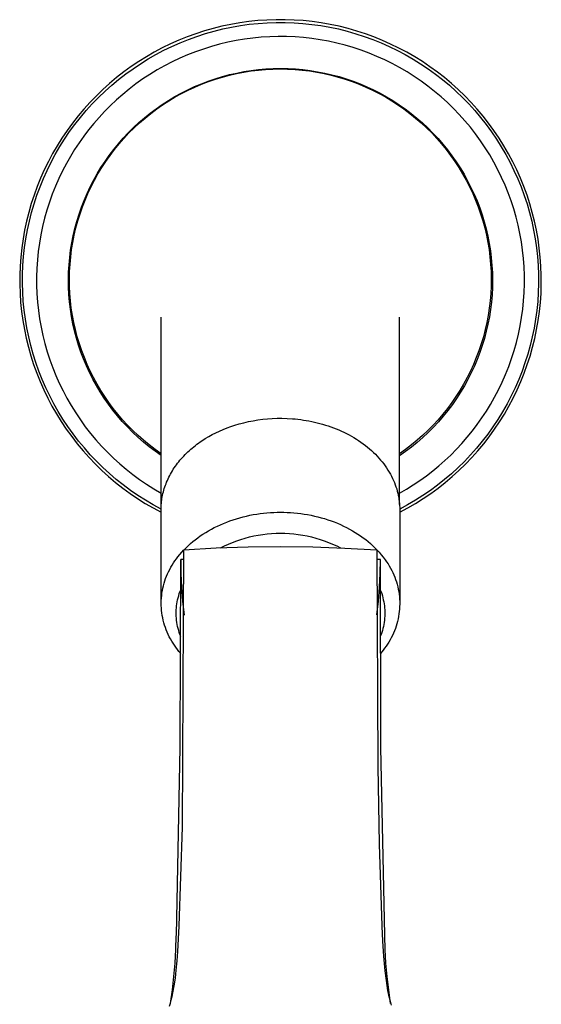
# Model space of a CAD drawing. Units: millimetres. Extents: x -361 to 380, y -340 to 319.
# Drawn here: x 310 to 380, y -215 to -83 of the extents above; entities that cross this region are included whole.
import ezdxf

# ---------------------------------------------------------------- set-up
doc = ezdxf.new("R2010")
doc.units = ezdxf.units.MM
doc.header["$MEASUREMENT"] = 0
doc.layers.add('Default', color=7, linetype='Continuous', true_color=0x000000)

msp = doc.modelspace()

# ---------------------------------------------------------------- linework, layer by layer
at = {"layer": 'Default', "color": 7, "true_color": 0xffffff}
for p, q in [((343.39, -83.2), (342.18, -83.28)), ((344.61, -83.15), (343.39, -83.2)), ((345.83, -83.15), (344.61, -83.15)), ((347.05, -83.2), (345.83, -83.15)), ((348.27, -83.28), (347.05, -83.2)), ((336.18, -84.33), (335, -84.67)), ((337.36, -84.04), (336.18, -84.33)), ((336.29, -84.69), (337.46, -84.4)), ((338.55, -83.79), (337.36, -84.04)), ((337.46, -84.4), (338.64, -84.15)), ((339.75, -83.58), (338.55, -83.79)), ((338.64, -84.15), (339.83, -83.94)), ((340.96, -83.41), (339.75, -83.58)), ((339.83, -83.94), (341.02, -83.77)), ((342.18, -83.28), (340.96, -83.41)), ((341.02, -83.77), (342.22, -83.65)), ((342.22, -83.65), (343.42, -83.57)), ((343.42, -83.57), (344.62, -83.52)), ((344.62, -83.52), (345.83, -83.52)), ((345.83, -83.52), (347.03, -83.57)), ((347.03, -83.57), (348.23, -83.65)), ((348.23, -83.65), (349.43, -83.78)), ((349.48, -83.41), (348.27, -83.28)), ((349.43, -83.78), (350.62, -83.94)), ((350.69, -83.58), (349.48, -83.41)), ((350.62, -83.94), (351.81, -84.15)), ((351.89, -83.79), (350.69, -83.58)), ((351.81, -84.15), (352.99, -84.4)), ((353.08, -84.04), (351.89, -83.79)), ((352.99, -84.4), (354.16, -84.69)), ((354.27, -84.34), (353.08, -84.04)), ((355.44, -84.68), (354.27, -84.34)), ((332.7, -85.46), (331.56, -85.92)), ((331.74, -86.25), (332.86, -85.8)), ((333.84, -85.05), (332.7, -85.46)), ((332.86, -85.8), (333.99, -85.39)), ((335, -84.67), (333.84, -85.05)), ((333.99, -85.39), (335.13, -85.02)), ((335.13, -85.02), (336.29, -84.69)), ((340.37, -85.77), (339.25, -85.96)), ((341.5, -85.62), (340.37, -85.77)), ((342.63, -85.51), (341.5, -85.62)), ((343.76, -85.44), (342.63, -85.51)), ((344.89, -85.41), (343.76, -85.44)), ((346.03, -85.42), (344.89, -85.41)), ((347.16, -85.47), (346.03, -85.42)), ((348.29, -85.56), (347.16, -85.47)), ((349.42, -85.68), (348.29, -85.56)), ((350.55, -85.85), (349.42, -85.68)), ((351.66, -86.05), (350.55, -85.85)), ((354.16, -84.69), (355.31, -85.03)), ((355.31, -85.03), (356.46, -85.4)), ((356.6, -85.05), (355.44, -84.68)), ((356.46, -85.4), (357.59, -85.81)), ((357.75, -85.47), (356.6, -85.05)), ((357.59, -85.81), (358.71, -86.26)), ((358.88, -85.93), (357.75, -85.47)), ((329.35, -86.95), (328.27, -87.52)), ((330.45, -86.41), (329.35, -86.95)), ((329.55, -87.26), (330.64, -86.74)), ((331.56, -85.92), (330.45, -86.41)), ((330.64, -86.74), (331.74, -86.25)), ((334.86, -87.09), (333.79, -87.47)), ((335.94, -86.75), (334.86, -87.09)), ((337.04, -86.45), (335.94, -86.75)), ((338.14, -86.18), (337.04, -86.45)), ((339.25, -85.96), (338.14, -86.18)), ((352.77, -86.3), (351.66, -86.05)), ((353.87, -86.58), (352.77, -86.3)), ((354.96, -86.9), (353.87, -86.58)), ((356.04, -87.25), (354.96, -86.9)), ((358.71, -86.26), (359.81, -86.75)), ((359.99, -86.42), (358.88, -85.93)), ((359.81, -86.75), (360.89, -87.27)), ((361.09, -86.96), (359.99, -86.42)), ((362.17, -87.53), (361.09, -86.96)), ((327.22, -88.13), (326.18, -88.77)), ((326.42, -89.06), (327.44, -88.42)), ((328.27, -87.52), (327.22, -88.13)), ((327.44, -88.42), (328.49, -87.82)), ((328.49, -87.82), (329.55, -87.26)), ((331.69, -88.34), (330.66, -88.82)), ((332.73, -87.88), (331.69, -88.34)), ((333.79, -87.47), (332.73, -87.88)), ((357.1, -87.65), (356.04, -87.25)), ((358.15, -88.08), (357.1, -87.65)), ((359.19, -88.54), (358.15, -88.08)), ((360.2, -89.05), (359.19, -88.54)), ((360.89, -87.27), (361.96, -87.84)), ((361.96, -87.84), (363, -88.44)), ((363.22, -88.14), (362.17, -87.53)), ((363, -88.44), (364.02, -89.07)), ((364.26, -88.78), (363.22, -88.14)), ((325.17, -89.45), (324.18, -90.17)), ((324.45, -90.44), (325.42, -89.73)), ((326.18, -88.77), (325.17, -89.45)), ((325.42, -89.73), (326.42, -89.06)), ((329.66, -89.34), (328.67, -89.9)), ((330.66, -88.82), (329.66, -89.34)), ((341.29, -89.97), (342.27, -89.85)), ((342.24, -89.92), (343.22, -89.83)), ((342.27, -89.85), (343.26, -89.77)), ((343.22, -89.83), (344.2, -89.78)), ((343.26, -89.77), (344.25, -89.71)), ((344.2, -89.78), (345.19, -89.76)), ((344.25, -89.71), (345.24, -89.7)), ((345.19, -89.76), (346.17, -89.78)), ((345.24, -89.7), (346.23, -89.72)), ((346.17, -89.78), (347.16, -89.83)), ((346.23, -89.72), (347.22, -89.77)), ((347.16, -89.83), (348.14, -89.92)), ((347.22, -89.77), (348.21, -89.86)), ((348.21, -89.86), (349.19, -89.98)), ((361.2, -89.58), (360.2, -89.05)), ((362.19, -90.16), (361.2, -89.58)), ((364.02, -89.07), (365.02, -89.75)), ((365.27, -89.47), (364.26, -88.78)), ((365.02, -89.75), (366, -90.45)), ((366.26, -90.18), (365.27, -89.47)), ((323.22, -90.92), (322.28, -91.7)), ((322.57, -91.95), (323.49, -91.18)), ((324.18, -90.17), (323.22, -90.92)), ((323.49, -91.18), (324.45, -90.44)), ((326.75, -91.11), (325.82, -91.77)), ((327.7, -90.49), (326.75, -91.11)), ((328.67, -89.9), (327.7, -90.49)), ((335.52, -91.4), (336.46, -91.08)), ((335.54, -91.46), (336.47, -91.14)), ((336.46, -91.08), (337.41, -90.79)), ((336.47, -91.14), (337.41, -90.85)), ((337.41, -90.79), (338.37, -90.53)), ((337.41, -90.85), (338.36, -90.6)), ((338.36, -90.6), (339.32, -90.38)), ((338.37, -90.53), (339.33, -90.31)), ((339.32, -90.38), (340.29, -90.19)), ((339.33, -90.31), (340.31, -90.12)), ((340.29, -90.19), (341.26, -90.04)), ((340.31, -90.12), (341.29, -89.97)), ((341.26, -90.04), (342.24, -89.92)), ((348.14, -89.92), (349.12, -90.04)), ((349.12, -90.04), (350.09, -90.19)), ((349.19, -89.98), (350.17, -90.13)), ((350.09, -90.19), (351.06, -90.38)), ((350.17, -90.13), (351.15, -90.32)), ((351.06, -90.38), (352.02, -90.6)), ((351.15, -90.32), (352.11, -90.55)), ((352.02, -90.6), (352.97, -90.85)), ((352.11, -90.55), (353.07, -90.8)), ((352.97, -90.85), (353.91, -91.14)), ((353.07, -90.8), (354.02, -91.1)), ((353.91, -91.14), (354.84, -91.46)), ((354.02, -91.1), (354.96, -91.42)), ((363.15, -90.76), (362.19, -90.16)), ((364.08, -91.4), (363.15, -90.76)), ((366, -90.45), (366.95, -91.19)), ((367.22, -90.93), (366.26, -90.18)), ((366.95, -91.19), (367.87, -91.96)), ((368.15, -91.72), (367.22, -90.93)), ((321.38, -92.52), (320.5, -93.36)), ((322.28, -91.7), (321.38, -92.52)), ((321.67, -92.75), (322.57, -91.95)), ((324.92, -92.46), (324.04, -93.18)), ((325.82, -91.77), (324.92, -92.46)), ((332.78, -92.56), (333.68, -92.14)), ((332.82, -92.61), (333.71, -92.2)), ((333.68, -92.14), (334.6, -91.75)), ((333.71, -92.2), (334.62, -91.81)), ((334.6, -91.75), (335.52, -91.4)), ((334.62, -91.81), (335.54, -91.46)), ((354.84, -91.46), (355.76, -91.81)), ((354.96, -91.42), (355.88, -91.77)), ((355.76, -91.81), (356.67, -92.2)), ((355.88, -91.77), (356.79, -92.16)), ((356.67, -92.2), (357.56, -92.61)), ((356.79, -92.16), (357.69, -92.58)), ((365, -92.07), (364.08, -91.4)), ((365.89, -92.77), (365, -92.07)), ((367.87, -91.96), (368.77, -92.77)), ((369.06, -92.53), (368.15, -91.72)), ((320.5, -93.36), (319.65, -94.24)), ((319.96, -94.45), (320.8, -93.58)), ((320.8, -93.58), (321.67, -92.75)), ((324.04, -93.18), (323.19, -93.93)), ((330.18, -93.99), (331.03, -93.48)), ((330.23, -94.04), (331.08, -93.53)), ((331.03, -93.48), (331.9, -93)), ((331.08, -93.53), (331.94, -93.06)), ((331.9, -93), (332.78, -92.56)), ((331.94, -93.06), (332.82, -92.61)), ((357.56, -92.61), (358.44, -93.06)), ((357.69, -92.58), (358.57, -93.03)), ((358.44, -93.06), (359.3, -93.53)), ((358.57, -93.03), (359.44, -93.51)), ((359.3, -93.53), (360.15, -94.04)), ((359.44, -93.51), (360.29, -94.02)), ((366.76, -93.5), (365.89, -92.77)), ((367.6, -94.27), (366.76, -93.5)), ((368.77, -92.77), (369.64, -93.6)), ((369.94, -93.38), (369.06, -92.53)), ((369.64, -93.6), (370.48, -94.47)), ((370.79, -94.26), (369.94, -93.38)), ((318.83, -95.15), (318.05, -96.08)), ((319.65, -94.24), (318.83, -95.15)), ((319.15, -95.34), (319.96, -94.45)), ((322.36, -94.71), (321.6, -95.48)), ((323.19, -93.93), (322.36, -94.71)), ((327.74, -95.69), (328.53, -95.1)), ((327.81, -95.73), (328.6, -95.14)), ((328.53, -95.1), (329.35, -94.53)), ((328.6, -95.14), (329.4, -94.57)), ((329.35, -94.53), (330.18, -93.99)), ((329.4, -94.57), (330.23, -94.04)), ((360.15, -94.04), (360.97, -94.57)), ((360.29, -94.02), (361.12, -94.56)), ((360.97, -94.57), (361.78, -95.14)), ((361.12, -94.56), (361.94, -95.13)), ((361.78, -95.14), (362.57, -95.73)), ((361.94, -95.13), (362.73, -95.73)), ((368.42, -95.06), (367.6, -94.27)), ((369.2, -95.87), (368.42, -95.06)), ((370.48, -94.47), (371.29, -95.36)), ((371.61, -95.16), (370.79, -94.26)), ((372.39, -96.09), (371.61, -95.16)), ((318.05, -96.08), (317.29, -97.04)), ((317.63, -97.21), (318.38, -96.26)), ((318.38, -96.26), (319.15, -95.34)), ((320.86, -96.27), (320.15, -97.09)), ((321.6, -95.48), (320.86, -96.27)), ((326.22, -96.97), (326.97, -96.32)), ((326.3, -96.99), (327.04, -96.35)), ((326.97, -96.32), (327.74, -95.69)), ((327.04, -96.35), (327.81, -95.73)), ((362.57, -95.73), (363.33, -96.35)), ((362.73, -95.73), (363.5, -96.35)), ((363.33, -96.35), (364.08, -96.99)), ((363.5, -96.35), (364.25, -97)), ((369.96, -96.72), (369.2, -95.87)), ((371.29, -95.36), (372.06, -96.28)), ((372.06, -96.28), (372.81, -97.23)), ((373.14, -97.06), (372.39, -96.09)), ((317.29, -97.04), (316.57, -98.03)), ((316.92, -98.18), (317.63, -97.21)), ((320.15, -97.09), (319.47, -97.93)), ((324.79, -98.34), (325.49, -97.64)), ((324.88, -98.36), (325.58, -97.66)), ((325.49, -97.64), (326.22, -96.97)), ((325.58, -97.66), (326.3, -96.99)), ((364.08, -96.99), (364.8, -97.66)), ((364.25, -97), (364.97, -97.68)), ((364.8, -97.66), (365.5, -98.36)), ((364.97, -97.68), (365.67, -98.38)), ((370.69, -97.59), (369.96, -96.72)), ((371.39, -98.49), (370.69, -97.59)), ((372.81, -97.23), (373.52, -98.2)), ((373.86, -98.04), (373.14, -97.06)), ((315.89, -99.04), (315.24, -100.07)), ((316.57, -98.03), (315.89, -99.04)), ((316.24, -99.17), (316.92, -98.18)), ((318.81, -98.79), (318.18, -99.68)), ((319.47, -97.93), (318.81, -98.79)), ((323.46, -99.81), (324.11, -99.06)), ((323.56, -99.82), (324.2, -99.08)), ((324.11, -99.06), (324.79, -98.34)), ((324.2, -99.08), (324.88, -98.36)), ((365.5, -98.36), (366.17, -99.08)), ((365.67, -98.38), (366.35, -99.11)), ((366.17, -99.08), (366.82, -99.82)), ((366.35, -99.11), (367, -99.85)), ((372.05, -99.4), (371.39, -98.49)), ((373.52, -98.2), (374.19, -99.2)), ((374.54, -99.05), (373.86, -98.04)), ((375.19, -100.09), (374.54, -99.05)), ((315.24, -100.07), (314.63, -101.12)), ((314.99, -101.23), (315.6, -100.19)), ((315.6, -100.19), (316.24, -99.17)), ((318.18, -99.68), (317.59, -100.59)), ((322.83, -100.58), (323.46, -99.81)), ((322.93, -100.58), (323.56, -99.82)), ((366.82, -99.82), (367.44, -100.58)), ((367, -99.85), (367.62, -100.62)), ((372.69, -100.35), (372.05, -99.4)), ((373.29, -101.31), (372.69, -100.35)), ((374.19, -99.2), (374.84, -100.22)), ((374.84, -100.22), (375.44, -101.26)), ((375.8, -101.14), (375.19, -100.09)), ((314.63, -101.12), (314.06, -102.2)), ((314.42, -102.3), (314.99, -101.23)), ((317.02, -101.51), (316.48, -102.45)), ((317.59, -100.59), (317.02, -101.51)), ((321.67, -102.18), (322.24, -101.37)), ((321.77, -102.17), (322.34, -101.37)), ((322.24, -101.37), (322.83, -100.58)), ((322.34, -101.37), (322.93, -100.58)), ((367.44, -100.58), (368.04, -101.37)), ((367.62, -100.62), (368.22, -101.42)), ((368.04, -101.37), (368.6, -102.17)), ((368.22, -101.42), (368.79, -102.23)), ((373.85, -102.29), (373.29, -101.31)), ((375.44, -101.26), (376.01, -102.32)), ((376.38, -102.22), (375.8, -101.14)), ((314.06, -102.2), (313.52, -103.3)), ((313.89, -103.38), (314.42, -102.3)), ((316.48, -102.45), (315.96, -103.46)), ((320.61, -103.86), (321.12, -103.01)), ((320.72, -103.84), (321.23, -103)), ((321.12, -103.01), (321.67, -102.18)), ((321.23, -103), (321.77, -102.17)), ((368.6, -102.17), (369.14, -103)), ((368.79, -102.23), (369.33, -103.06)), ((369.14, -103), (369.65, -103.84)), ((369.33, -103.06), (369.84, -103.91)), ((374.39, -103.3), (373.85, -102.29)), ((376.01, -102.32), (376.54, -103.4)), ((376.91, -103.31), (376.38, -102.22)), ((313.02, -104.41), (312.56, -105.54)), ((313.52, -103.3), (313.02, -104.41)), ((313.4, -104.47), (313.89, -103.38)), ((315.96, -103.46), (315.47, -104.48)), ((320.13, -104.73), (320.61, -103.86)), ((320.24, -104.7), (320.72, -103.84)), ((369.65, -103.84), (370.13, -104.7)), ((369.84, -103.91), (370.32, -104.78)), ((374.88, -104.32), (374.39, -103.3)), ((375.34, -105.35), (374.88, -104.32)), ((376.54, -103.4), (377.04, -104.5)), ((377.41, -104.43), (376.91, -103.31)), ((312.56, -105.54), (312.14, -106.69)), ((312.52, -106.72), (312.94, -105.59)), ((312.94, -105.59), (313.4, -104.47)), ((315.01, -105.52), (314.59, -106.57)), ((315.47, -104.48), (315.01, -105.52)), ((319.25, -106.5), (319.67, -105.61)), ((319.37, -106.47), (319.79, -105.57)), ((319.67, -105.61), (320.13, -104.73)), ((319.79, -105.57), (320.24, -104.7)), ((370.13, -104.7), (370.58, -105.57)), ((370.32, -104.78), (370.77, -105.66)), ((370.58, -105.57), (371, -106.47)), ((370.77, -105.66), (371.19, -106.56)), ((375.77, -106.41), (375.34, -105.35)), ((377.04, -104.5), (377.49, -105.61)), ((377.87, -105.56), (377.41, -104.43)), ((377.49, -105.61), (377.91, -106.74)), ((378.29, -106.7), (377.87, -105.56)), ((312.14, -106.69), (311.76, -107.84)), ((312.15, -107.86), (312.52, -106.72)), ((314.59, -106.57), (314.21, -107.64)), ((318.86, -107.42), (319.25, -106.5)), ((318.99, -107.37), (319.37, -106.47)), ((371, -106.47), (371.39, -107.37)), ((371.19, -106.56), (371.58, -107.47)), ((376.16, -107.47), (375.77, -106.41)), ((377.91, -106.74), (378.29, -107.89)), ((378.67, -107.86), (378.29, -106.7)), ((311.76, -107.84), (311.42, -109.02)), ((311.81, -109.02), (312.15, -107.86)), ((314.21, -107.64), (313.86, -108.72)), ((318.18, -109.28), (318.51, -108.34)), ((318.31, -109.22), (318.63, -108.29)), ((318.51, -108.34), (318.86, -107.42)), ((318.63, -108.29), (318.99, -107.37)), ((371.39, -107.37), (371.75, -108.29)), ((371.58, -107.47), (371.94, -108.39)), ((371.75, -108.29), (372.07, -109.22)), ((376.51, -108.55), (376.16, -107.47)), ((378.29, -107.89), (378.62, -109.04)), ((379, -109.04), (378.67, -107.86)), ((311.42, -109.02), (311.13, -110.2)), ((311.51, -110.19), (311.81, -109.02)), ((313.86, -108.72), (313.55, -109.81)), ((317.89, -110.23), (318.18, -109.28)), ((318.01, -110.16), (318.31, -109.22)), ((371.94, -108.39), (372.26, -109.33)), ((372.07, -109.22), (372.36, -110.16)), ((372.26, -109.33), (372.55, -110.28)), ((376.82, -109.64), (376.51, -108.55)), ((377.1, -110.74), (376.82, -109.64)), ((378.62, -109.04), (378.92, -110.21)), ((379.3, -110.22), (379, -109.04)), ((311.13, -110.2), (310.87, -111.39)), ((311.25, -111.36), (311.51, -110.19)), ((313.28, -110.91), (313.05, -112.03)), ((313.55, -109.81), (313.28, -110.91)), ((317.63, -111.18), (317.89, -110.23)), ((317.76, -111.11), (318.01, -110.16)), ((372.36, -110.16), (372.62, -111.11)), ((372.55, -110.28), (372.81, -111.24)), ((377.34, -111.85), (377.1, -110.74)), ((378.92, -110.21), (379.17, -111.39)), ((379.56, -111.41), (379.3, -110.22)), ((310.87, -111.39), (310.66, -112.59)), ((311.04, -112.55), (311.25, -111.36)), ((313.05, -112.03), (312.86, -113.14)), ((317.21, -113.12), (317.4, -112.15)), ((317.34, -113.04), (317.53, -112.07)), ((317.4, -112.15), (317.63, -111.18)), ((317.53, -112.07), (317.76, -111.11)), ((372.62, -111.11), (372.85, -112.07)), ((372.81, -111.24), (373.03, -112.2)), ((372.85, -112.07), (373.04, -113.04)), ((373.03, -112.2), (373.22, -113.18)), ((377.54, -112.97), (377.34, -111.85)), ((379.17, -111.39), (379.39, -112.57)), ((379.77, -112.61), (379.56, -111.41)), ((310.66, -112.59), (310.48, -113.8)), ((310.86, -113.74), (311.04, -112.55)), ((312.86, -113.14), (312.71, -114.27)), ((317.05, -114.1), (317.21, -113.12)), ((317.18, -114.01), (317.34, -113.04)), ((373.04, -113.04), (373.2, -114.01)), ((373.22, -113.18), (373.38, -114.16)), ((377.7, -114.09), (377.54, -112.97)), ((379.39, -112.57), (379.56, -113.77)), ((379.94, -113.82), (379.77, -112.61)), ((310.48, -113.8), (310.35, -115.01)), ((310.64, -116.14), (310.73, -114.94)), ((310.73, -114.94), (310.86, -113.74)), ((312.71, -114.27), (312.59, -115.4)), ((316.93, -115.08), (317.05, -114.1)), ((316.97, -115.97), (317.06, -114.98)), ((317.06, -114.98), (317.18, -114.01)), ((373.2, -114.01), (373.32, -114.98)), ((373.32, -114.98), (373.41, -115.97)), ((373.38, -114.16), (373.5, -115.14)), ((377.82, -115.22), (377.7, -114.09)), ((379.56, -113.77), (379.69, -114.96)), ((379.69, -114.96), (379.78, -116.16)), ((380.07, -115.03), (379.94, -113.82)), ((310.26, -116.23), (310.22, -117.45)), ((310.35, -115.01), (310.26, -116.23)), ((310.59, -117.34), (310.64, -116.14)), ((312.59, -115.4), (312.52, -116.53)), ((316.78, -117.06), (316.84, -116.07)), ((316.84, -116.07), (316.93, -115.08)), ((316.91, -116.95), (316.97, -115.97)), ((373.41, -115.97), (373.47, -116.95)), ((373.5, -115.14), (373.59, -116.13)), ((373.59, -116.13), (373.64, -117.12)), ((377.9, -116.35), (377.82, -115.22)), ((379.78, -116.16), (379.83, -117.37)), ((380.16, -116.25), (380.07, -115.03)), ((380.21, -117.47), (380.16, -116.25)), ((310.22, -117.45), (310.22, -118.67)), ((310.59, -118.54), (310.59, -117.34)), ((312.52, -116.53), (312.48, -117.66)), ((316.76, -118.05), (316.78, -117.06)), ((316.89, -117.93), (316.91, -116.95)), ((373.47, -116.95), (373.49, -117.93)), ((373.64, -117.12), (373.66, -118.11)), ((377.94, -117.49), (377.9, -116.35)), ((377.94, -118.62), (377.94, -117.49)), ((379.83, -117.37), (379.84, -118.57)), ((380.21, -118.69), (380.21, -117.47)), ((310.22, -118.67), (310.26, -119.89)), ((310.62, -119.75), (310.59, -118.54)), ((312.48, -117.66), (312.48, -118.79)), ((312.48, -118.79), (312.52, -119.93)), ((316.78, -119.04), (316.76, -118.05)), ((316.9, -118.92), (316.89, -117.93)), ((316.95, -119.9), (316.9, -118.92)), ((373.48, -118.92), (373.43, -119.9)), ((373.49, -117.93), (373.48, -118.92)), ((373.66, -118.11), (373.65, -119.1)), ((377.91, -119.76), (377.94, -118.62)), ((379.84, -118.57), (379.8, -119.78)), ((380.17, -119.91), (380.21, -118.69)), ((310.26, -119.89), (310.34, -121.11)), ((310.7, -120.95), (310.62, -119.75)), ((312.52, -119.93), (312.61, -121.06)), ((316.82, -120.03), (316.78, -119.04)), ((316.91, -121.02), (316.82, -120.03)), ((317.03, -120.88), (316.95, -119.9)), ((373.43, -119.9), (373.35, -120.88)), ((373.6, -120.09), (373.51, -121.08)), ((373.65, -119.1), (373.6, -120.09)), ((377.83, -120.89), (377.91, -119.76)), ((379.8, -119.78), (379.73, -120.98)), ((380.09, -121.13), (380.17, -119.91)), ((310.34, -121.11), (310.46, -122.32)), ((310.82, -122.15), (310.7, -120.95)), ((312.61, -121.06), (312.73, -122.19)), ((317.02, -122.01), (316.91, -121.02)), ((317.14, -121.86), (317.03, -120.88)), ((373.35, -120.88), (373.23, -121.86)), ((373.51, -121.08), (373.39, -122.06)), ((377.72, -122.02), (377.83, -120.89)), ((379.73, -120.98), (379.61, -122.18)), ((379.96, -122.34), (380.09, -121.13)), ((310.46, -122.32), (310.63, -123.53)), ((310.98, -123.34), (310.82, -122.15)), ((312.73, -122.19), (312.89, -123.31)), ((317.18, -122.99), (317.02, -122.01)), ((317.29, -122.84), (317.14, -121.86)), ((317.48, -123.8), (317.29, -122.84)), ((373.08, -122.84), (372.9, -123.8)), ((373.23, -121.86), (373.08, -122.84)), ((373.39, -122.06), (373.24, -123.04)), ((377.56, -123.15), (377.72, -122.02)), ((379.61, -122.18), (379.44, -123.37)), ((379.79, -123.55), (379.96, -122.34)), ((310.63, -123.53), (310.84, -124.73)), ((311.18, -124.53), (310.98, -123.34)), ((312.89, -123.31), (313.08, -124.43)), ((317.36, -123.96), (317.18, -122.99)), ((317.58, -124.93), (317.36, -123.96)), ((317.69, -124.76), (317.48, -123.8)), ((329.19, -148.81), (329.19, -123.09)), ((361.19, -123.1), (361.19, -123.08)), ((361.19, -148.25), (361.19, -123.1)), ((372.9, -123.8), (372.68, -124.76)), ((373.05, -124.02), (372.83, -124.98)), ((373.24, -123.04), (373.05, -124.02)), ((377.37, -124.26), (377.56, -123.15)), ((379.44, -123.37), (379.24, -124.56)), ((379.58, -124.75), (379.79, -123.55)), ((310.84, -124.73), (311.09, -125.92)), ((311.42, -125.71), (311.18, -124.53)), ((313.08, -124.43), (313.32, -125.54)), ((313.32, -125.54), (313.6, -126.64)), ((317.83, -125.89), (317.58, -124.93)), ((317.94, -125.72), (317.69, -124.76)), ((372.68, -124.76), (372.43, -125.72)), ((372.83, -124.98), (372.57, -125.94)), ((376.87, -126.48), (377.14, -125.37)), ((377.14, -125.37), (377.37, -124.26)), ((379.24, -124.56), (379, -125.74)), ((379.33, -125.94), (379.58, -124.75)), ((311.09, -125.92), (311.38, -127.11)), ((311.7, -126.88), (311.42, -125.71)), ((312.03, -128.04), (311.7, -126.88)), ((313.6, -126.64), (313.91, -127.73)), ((318.12, -126.84), (317.83, -125.89)), ((318.23, -126.66), (317.94, -125.72)), ((318.44, -127.77), (318.12, -126.84)), ((318.54, -127.59), (318.23, -126.66)), ((372.15, -126.66), (371.84, -127.59)), ((372.43, -125.72), (372.15, -126.66)), ((372.57, -125.94), (372.29, -126.89)), ((376.56, -127.57), (376.87, -126.48)), ((379, -125.74), (378.71, -126.91)), ((379.04, -127.13), (379.33, -125.94)), ((311.38, -127.11), (311.71, -128.28)), ((312.39, -129.19), (312.03, -128.04)), ((313.91, -127.73), (314.26, -128.81)), ((318.79, -128.7), (318.44, -127.77)), ((318.89, -128.51), (318.54, -127.59)), ((371.84, -127.59), (371.49, -128.51)), ((371.96, -127.83), (371.61, -128.75)), ((372.29, -126.89), (371.96, -127.83)), ((376.22, -128.65), (376.56, -127.57)), ((378.39, -128.07), (378.02, -129.21)), ((378.71, -126.91), (378.39, -128.07)), ((378.71, -128.3), (379.04, -127.13)), ((311.71, -128.28), (312.08, -129.44)), ((312.08, -129.44), (312.5, -130.59)), ((312.79, -130.32), (312.39, -129.19)), ((314.26, -128.81), (314.65, -129.87)), ((319.18, -129.62), (318.79, -128.7)), ((319.27, -129.42), (318.89, -128.51)), ((319.68, -130.32), (319.27, -129.42)), ((371.11, -129.42), (370.7, -130.32)), ((371.49, -128.51), (371.11, -129.42)), ((371.61, -128.75), (371.23, -129.67)), ((375.83, -129.72), (376.22, -128.65)), ((378.02, -129.21), (377.62, -130.35)), ((377.92, -130.61), (378.33, -129.46)), ((378.33, -129.46), (378.71, -128.3)), ((312.5, -130.59), (312.95, -131.72)), ((313.24, -131.44), (312.79, -130.32)), ((314.65, -129.87), (315.07, -130.92)), ((319.59, -130.52), (319.18, -129.62)), ((320.04, -131.4), (319.59, -130.52)), ((320.12, -131.2), (319.68, -130.32)), ((370.7, -130.32), (370.26, -131.2)), ((370.81, -130.57), (370.36, -131.45)), ((371.23, -129.67), (370.81, -130.57)), ((374.96, -131.81), (375.42, -130.77)), ((375.42, -130.77), (375.83, -129.72)), ((377.62, -130.35), (377.18, -131.47)), ((377.46, -131.74), (377.92, -130.61)), ((312.95, -131.72), (313.44, -132.84)), ((313.72, -132.55), (313.24, -131.44)), ((315.07, -130.92), (315.53, -131.96)), ((315.53, -131.96), (316.03, -132.98)), ((320.51, -132.27), (320.04, -131.4)), ((320.59, -132.06), (320.12, -131.2)), ((321.1, -132.91), (320.59, -132.06)), ((369.78, -132.06), (369.28, -132.91)), ((370.26, -131.2), (369.78, -132.06)), ((370.36, -131.45), (369.88, -132.32)), ((374.47, -132.84), (374.96, -131.81)), ((377.18, -131.47), (376.69, -132.57)), ((376.97, -132.86), (377.46, -131.74)), ((313.44, -132.84), (313.98, -133.94)), ((314.24, -133.63), (313.72, -132.55)), ((316.03, -132.98), (316.56, -133.98)), ((321.02, -133.12), (320.51, -132.27)), ((321.56, -133.96), (321.02, -133.12)), ((321.63, -133.74), (321.1, -132.91)), ((369.28, -132.91), (368.75, -133.74)), ((369.37, -133.17), (368.83, -134)), ((369.88, -132.32), (369.37, -133.17)), ((373.94, -133.84), (374.47, -132.84)), ((376.69, -132.57), (376.17, -133.66)), ((376.44, -133.96), (376.97, -132.86)), ((313.98, -133.94), (314.55, -135.02)), ((314.8, -134.7), (314.24, -133.63)), ((315.39, -135.75), (314.8, -134.7)), ((316.56, -133.98), (317.13, -134.96)), ((322.12, -134.77), (321.56, -133.96)), ((322.19, -134.55), (321.63, -133.74)), ((322.72, -135.57), (322.12, -134.77)), ((322.77, -135.34), (322.19, -134.55)), ((368.19, -134.55), (367.6, -135.34)), ((368.75, -133.74), (368.19, -134.55)), ((368.83, -134), (368.27, -134.82)), ((372.84, -135.71), (373.4, -134.79)), ((373.4, -134.79), (373.94, -133.84)), ((375.62, -134.73), (375.02, -135.77)), ((376.17, -133.66), (375.62, -134.73)), ((375.87, -135.03), (376.44, -133.96)), ((314.55, -135.02), (315.15, -136.08)), ((315.15, -136.08), (315.79, -137.11)), ((316.02, -136.78), (315.39, -135.75)), ((317.13, -134.96), (317.73, -135.93)), ((317.73, -135.93), (318.36, -136.87)), ((323.34, -136.34), (322.72, -135.57)), ((323.39, -136.11), (322.77, -135.34)), ((324.03, -136.86), (323.39, -136.11)), ((366.99, -136.11), (366.35, -136.86)), ((367.6, -135.34), (366.99, -136.11)), ((367.67, -135.61), (367.05, -136.38)), ((368.27, -134.82), (367.67, -135.61)), ((372.24, -136.62), (372.84, -135.71)), ((375.02, -135.77), (374.39, -136.8)), ((374.62, -137.13), (375.26, -136.09)), ((375.26, -136.09), (375.87, -135.03)), ((315.79, -137.11), (316.47, -138.13)), ((316.69, -137.78), (316.02, -136.78)), ((318.36, -136.87), (319.02, -137.79)), ((323.98, -137.09), (323.34, -136.34)), ((324.66, -137.82), (323.98, -137.09)), ((324.7, -137.58), (324.03, -136.86)), ((339.07, -137.59), (339.68, -137.41)), ((339.68, -137.41), (340.3, -137.25)), ((340.3, -137.25), (340.93, -137.11)), ((340.93, -137.11), (341.56, -136.98)), ((341.56, -136.98), (342.19, -136.88)), ((342.19, -136.88), (342.83, -136.79)), ((342.83, -136.79), (343.47, -136.73)), ((343.47, -136.73), (344.11, -136.69)), ((344.11, -136.69), (344.75, -136.66)), ((344.75, -136.66), (345.39, -136.66)), ((345.39, -136.66), (346.1, -136.68)), ((346.1, -136.68), (346.82, -136.72)), ((346.82, -136.72), (347.18, -136.75)), ((347.18, -136.75), (347.55, -136.79)), ((347.55, -136.79), (347.92, -136.84)), ((347.92, -136.84), (348.29, -136.89)), ((348.29, -136.89), (348.66, -136.95)), ((348.66, -136.95), (349.03, -137.01)), ((349.03, -137.01), (349.4, -137.09)), ((349.4, -137.09), (349.77, -137.17)), ((349.77, -137.17), (350.14, -137.26)), ((350.14, -137.26), (350.51, -137.35)), ((350.51, -137.35), (350.87, -137.45)), ((350.87, -137.45), (351.24, -137.56)), ((366.35, -136.86), (365.68, -137.58)), ((366.4, -137.13), (365.73, -137.86)), ((367.05, -136.38), (366.4, -137.13)), ((371.61, -137.5), (372.24, -136.62)), ((374.39, -136.8), (373.72, -137.8)), ((373.94, -138.14), (374.62, -137.13)), ((316.47, -138.13), (317.19, -139.12)), ((317.39, -138.76), (316.69, -137.78)), ((318.12, -139.72), (317.39, -138.76)), ((319.02, -137.79), (319.72, -138.68)), ((319.72, -138.68), (320.45, -139.55)), ((325.36, -138.52), (324.66, -137.82)), ((325.39, -138.28), (324.7, -137.58)), ((326.08, -139.2), (325.36, -138.52)), ((326.1, -138.96), (325.39, -138.28)), ((336.06, -138.85), (336.55, -138.6)), ((336.55, -138.6), (337.04, -138.37)), ((337.04, -138.37), (337.54, -138.15)), ((337.54, -138.15), (338.04, -137.95)), ((338.04, -137.95), (338.55, -137.76)), ((338.55, -137.76), (339.07, -137.59)), ((351.24, -137.56), (351.6, -137.68)), ((351.6, -137.68), (351.97, -137.81)), ((351.97, -137.81), (352.33, -137.94)), ((352.33, -137.94), (352.68, -138.08)), ((352.68, -138.08), (353.04, -138.23)), ((353.04, -138.23), (353.39, -138.38)), ((353.39, -138.38), (353.73, -138.54)), ((353.73, -138.54), (354.07, -138.71)), ((354.07, -138.71), (354.41, -138.89)), ((364.99, -138.28), (364.27, -138.96)), ((365.03, -138.56), (364.3, -139.24)), ((365.68, -137.58), (364.99, -138.28)), ((365.73, -137.86), (365.03, -138.56)), ((370.27, -139.21), (370.96, -138.36)), ((370.96, -138.36), (371.61, -137.5)), ((373.72, -137.8), (373.02, -138.78)), ((373.23, -139.13), (373.94, -138.14)), ((317.19, -139.12), (317.94, -140.08)), ((317.94, -140.08), (318.72, -141.02)), ((318.89, -140.64), (318.12, -139.72)), ((320.45, -139.55), (321.2, -140.4)), ((326.82, -139.86), (326.08, -139.2)), ((326.84, -139.61), (326.1, -138.96)), ((327.59, -140.48), (326.82, -139.86)), ((327.6, -140.24), (326.84, -139.61)), ((334, -140.15), (334.22, -139.99)), ((334.22, -139.99), (334.44, -139.84)), ((334.44, -139.84), (334.66, -139.69)), ((334.66, -139.69), (335.12, -139.39)), ((335.12, -139.39), (335.59, -139.11)), ((335.59, -139.11), (336.06, -138.85)), ((354.41, -138.89), (354.74, -139.07)), ((354.74, -139.07), (355.07, -139.26)), ((355.07, -139.26), (355.39, -139.46)), ((355.39, -139.46), (355.7, -139.66)), ((355.7, -139.66), (356.01, -139.87)), ((356.01, -139.87), (356.31, -140.09)), ((356.31, -140.09), (356.6, -140.31)), ((363.53, -139.61), (362.77, -140.24)), ((363.56, -139.89), (362.79, -140.52)), ((364.27, -138.96), (363.53, -139.61)), ((364.3, -139.24), (363.56, -139.89)), ((368.83, -140.82), (369.56, -140.03)), ((369.56, -140.03), (370.27, -139.21)), ((372.29, -139.74), (371.52, -140.66)), ((371.7, -141.03), (372.48, -140.09)), ((373.02, -138.78), (372.29, -139.74)), ((372.48, -140.09), (373.23, -139.13)), ((318.72, -141.02), (319.53, -141.93)), ((319.68, -141.55), (318.89, -140.64)), ((321.2, -140.4), (321.99, -141.22)), ((321.99, -141.22), (322.8, -142.01)), ((328.38, -141.08), (327.59, -140.48)), ((328.39, -140.84), (327.6, -140.24)), ((329.19, -141.66), (328.38, -141.08)), ((329.19, -141.41), (328.39, -140.84)), ((332.41, -141.54), (332.6, -141.36)), ((332.6, -141.36), (332.79, -141.17)), ((332.79, -141.17), (332.98, -141)), ((332.98, -141), (333.18, -140.82)), ((333.18, -140.82), (333.38, -140.65)), ((333.38, -140.65), (333.58, -140.48)), ((333.58, -140.48), (333.79, -140.31)), ((333.79, -140.31), (334, -140.15)), ((356.6, -140.31), (356.88, -140.53)), ((356.88, -140.53), (357.16, -140.77)), ((357.16, -140.77), (357.43, -141)), ((357.43, -141), (357.69, -141.25)), ((357.69, -141.25), (357.94, -141.49)), ((361.99, -140.84), (361.19, -141.41)), ((362, -141.12), (361.19, -141.69)), ((362.77, -140.24), (361.99, -140.84)), ((362.79, -140.52), (362, -141.12)), ((368.06, -141.59), (368.83, -140.82)), ((371.52, -140.66), (370.72, -141.57)), ((370.88, -141.94), (371.7, -141.03)), ((319.53, -141.93), (320.37, -142.81)), ((320.51, -142.42), (319.68, -141.55)), ((321.37, -143.26), (320.51, -142.42)), ((322.8, -142.01), (323.64, -142.77)), ((331.25, -142.9), (331.4, -142.7)), ((331.4, -142.7), (331.56, -142.5)), ((331.56, -142.5), (331.72, -142.3)), ((331.72, -142.3), (331.88, -142.11)), ((331.88, -142.11), (332.06, -141.92)), ((332.06, -141.92), (332.23, -141.73)), ((332.23, -141.73), (332.41, -141.54)), ((357.94, -141.49), (358.19, -141.74)), ((358.19, -141.74), (358.42, -142)), ((358.42, -142), (358.65, -142.26)), ((358.65, -142.26), (358.86, -142.52)), ((358.86, -142.52), (359.07, -142.79)), ((366.47, -143.04), (367.28, -142.33)), ((367.28, -142.33), (368.06, -141.59)), ((369.89, -142.44), (369.03, -143.28)), ((370.72, -141.57), (369.89, -142.44)), ((370.04, -142.82), (370.88, -141.94)), ((320.37, -142.81), (321.25, -143.66)), ((321.25, -143.66), (322.15, -144.48)), ((322.26, -144.08), (321.37, -143.26)), ((323.64, -142.77), (324.51, -143.5)), ((324.51, -143.5), (325.4, -144.21)), ((330.45, -144.14), (330.57, -143.93)), ((330.57, -143.93), (330.7, -143.72)), ((330.7, -143.72), (330.83, -143.51)), ((330.83, -143.51), (330.96, -143.31)), ((330.96, -143.31), (331.1, -143.1)), ((331.1, -143.1), (331.25, -142.9)), ((359.07, -142.79), (359.27, -143.06)), ((359.27, -143.06), (359.45, -143.33)), ((359.45, -143.33), (359.63, -143.61)), ((359.63, -143.61), (359.8, -143.88)), ((359.8, -143.88), (359.96, -144.16)), ((364.79, -144.38), (365.64, -143.72)), ((365.64, -143.72), (366.47, -143.04)), ((369.03, -143.28), (368.14, -144.1)), ((368.26, -144.49), (369.16, -143.67)), ((369.16, -143.67), (370.04, -142.82)), ((322.15, -144.48), (323.08, -145.26)), ((323.18, -144.86), (322.26, -144.08)), ((323.08, -145.26), (324.04, -146.02)), ((324.12, -145.61), (323.18, -144.86)), ((325.4, -144.21), (326.31, -144.88)), ((326.31, -144.88), (327.25, -145.52)), ((329.85, -145.44), (329.93, -145.22)), ((329.93, -145.22), (330.03, -145)), ((330.03, -145), (330.12, -144.79)), ((330.12, -144.79), (330.23, -144.57)), ((330.23, -144.57), (330.34, -144.36)), ((330.34, -144.36), (330.45, -144.14)), ((359.96, -144.16), (360.11, -144.44)), ((360.11, -144.44), (360.25, -144.72)), ((360.25, -144.72), (360.37, -145.01)), ((360.37, -145.01), (360.49, -145.29)), ((360.49, -145.29), (360.6, -145.57)), ((363.03, -145.61), (363.92, -145.01)), ((363.92, -145.01), (364.79, -144.38)), ((367.23, -144.88), (366.28, -145.63)), ((366.37, -146.03), (367.33, -145.28)), ((368.14, -144.1), (367.23, -144.88)), ((367.33, -145.28), (368.26, -144.49)), ((324.04, -146.02), (325.03, -146.74)), ((325.09, -146.33), (324.12, -145.61)), ((326.08, -147.01), (325.09, -146.33)), ((327.25, -145.52), (328.21, -146.12)), ((328.21, -146.12), (329.19, -146.69)), ((329.44, -146.75), (329.49, -146.53)), ((329.49, -146.53), (329.55, -146.31)), ((329.55, -146.31), (329.62, -146.09)), ((329.62, -146.09), (329.69, -145.87)), ((329.69, -145.87), (329.77, -145.65)), ((329.77, -145.65), (329.85, -145.44)), ((360.6, -145.57), (360.7, -145.86)), ((360.7, -145.86), (360.8, -146.14)), ((360.8, -146.14), (360.88, -146.42)), ((360.88, -146.42), (360.95, -146.71)), ((360.95, -146.71), (361.01, -146.99)), ((361.19, -146.72), (362.12, -146.18)), ((362.12, -146.18), (363.03, -145.61)), ((365.32, -146.34), (364.32, -147.03)), ((366.28, -145.63), (365.32, -146.34)), ((365.38, -146.75), (366.37, -146.03)), ((325.03, -146.74), (326.03, -147.43)), ((326.03, -147.43), (327.07, -148.08)), ((327.09, -147.66), (326.08, -147.01)), ((328.13, -148.27), (327.09, -147.66)), ((329.23, -148.06), (329.25, -147.84)), ((329.25, -147.84), (329.28, -147.62)), ((329.28, -147.62), (329.31, -147.41)), ((329.31, -147.41), (329.35, -147.19)), ((329.35, -147.19), (329.39, -146.97)), ((329.39, -146.97), (329.44, -146.75)), ((361.01, -146.99), (361.07, -147.27)), ((361.07, -147.27), (361.11, -147.55)), ((361.11, -147.55), (361.15, -147.83)), ((361.15, -147.83), (361.18, -148.1)), ((363.31, -147.67), (362.27, -148.28)), ((364.32, -147.03), (363.31, -147.67)), ((363.34, -148.09), (364.37, -147.44)), ((364.37, -147.44), (365.38, -146.75)), ((327.07, -148.08), (328.12, -148.69)), ((328.12, -148.69), (329.19, -149.27)), ((329.19, -148.85), (328.13, -148.27)), ((329.19, -148.7), (329.2, -148.49)), ((329.19, -148.92), (329.19, -148.7)), ((329.19, -149.14), (329.19, -148.92)), ((329.2, -149.36), (329.19, -149.14)), ((329.2, -148.49), (329.21, -148.27)), ((329.21, -148.27), (329.23, -148.06)), ((329.21, -161.41), (329.21, -148.92)), ((342.94, -149.39), (343.4, -149.35)), ((343.4, -149.35), (343.85, -149.31)), ((343.85, -149.31), (344.31, -149.29)), ((344.31, -149.29), (344.76, -149.27)), ((344.76, -149.27), (345.21, -149.27)), ((345.21, -149.27), (345.66, -149.27)), ((345.66, -149.27), (346.11, -149.29)), ((346.11, -149.29), (346.57, -149.31)), ((346.57, -149.31), (347.02, -149.35)), ((347.02, -149.35), (347.48, -149.39)), ((361.18, -148.1), (361.2, -148.38)), ((361.2, -148.38), (361.21, -148.65)), ((362.27, -148.28), (361.21, -148.86)), ((361.21, -148.65), (361.21, -148.92)), ((361.21, -149.28), (362.29, -148.7)), ((361.21, -148.92), (361.21, -161.44)), ((362.29, -148.7), (363.34, -148.09)), ((329.21, -149.58), (329.2, -149.36)), ((337.57, -150.76), (337.99, -150.59)), ((337.99, -150.59), (338.42, -150.43)), ((338.42, -150.43), (338.86, -150.28)), ((338.86, -150.28), (339.3, -150.14)), ((339.3, -150.14), (339.75, -150.01)), ((339.75, -150.01), (340.2, -149.89)), ((340.2, -149.89), (340.65, -149.78)), ((340.65, -149.78), (341.1, -149.68)), ((341.1, -149.68), (341.56, -149.59)), ((341.56, -149.59), (342.02, -149.52)), ((342.02, -149.52), (342.48, -149.45)), ((342.48, -149.45), (342.94, -149.39)), ((347.48, -149.39), (347.94, -149.45)), ((347.94, -149.45), (348.39, -149.51)), ((348.39, -149.51), (348.85, -149.59)), ((348.85, -149.59), (349.31, -149.68)), ((349.31, -149.68), (349.76, -149.78)), ((349.76, -149.78), (350.21, -149.88)), ((350.21, -149.88), (350.66, -150)), ((350.66, -150), (351.11, -150.13)), ((351.11, -150.13), (351.55, -150.27)), ((351.55, -150.27), (351.99, -150.42)), ((351.99, -150.42), (352.42, -150.58)), ((352.42, -150.58), (352.85, -150.75)), ((334.81, -152.21), (335.18, -151.98)), ((335.18, -151.98), (335.55, -151.76)), ((335.55, -151.76), (335.94, -151.54)), ((335.94, -151.54), (336.33, -151.33)), ((336.33, -151.33), (336.74, -151.13)), ((336.74, -151.13), (337.15, -150.94)), ((337.15, -150.94), (337.57, -150.76)), ((352.85, -150.75), (353.26, -150.93)), ((353.26, -150.93), (353.68, -151.12)), ((353.68, -151.12), (354.08, -151.32)), ((354.08, -151.32), (354.47, -151.53)), ((354.47, -151.53), (354.86, -151.75)), ((354.86, -151.75), (355.24, -151.97)), ((355.24, -151.97), (355.61, -152.21)), ((333.14, -153.48), (333.45, -153.22)), ((333.45, -153.22), (333.77, -152.96)), ((333.77, -152.96), (334.11, -152.7)), ((334.11, -152.7), (334.45, -152.45)), ((334.45, -152.45), (334.81, -152.21)), ((338.22, -153.54), (338.78, -153.31)), ((338.78, -153.31), (339.34, -153.1)), ((339.34, -153.1), (339.91, -152.91)), ((339.91, -152.91), (340.48, -152.74)), ((340.48, -152.74), (341.06, -152.58)), ((341.06, -152.58), (341.64, -152.45)), ((341.64, -152.45), (342.23, -152.34)), ((342.23, -152.34), (342.82, -152.25)), ((342.82, -152.25), (343.42, -152.18)), ((343.42, -152.18), (344.02, -152.13)), ((344.02, -152.13), (344.61, -152.1)), ((344.61, -152.1), (345.21, -152.09)), ((345.21, -152.09), (345.81, -152.1)), ((345.81, -152.1), (346.41, -152.13)), ((346.41, -152.13), (347.01, -152.18)), ((347.01, -152.18), (347.6, -152.25)), ((347.6, -152.25), (348.19, -152.34)), ((348.19, -152.34), (348.78, -152.45)), ((348.78, -152.45), (349.37, -152.58)), ((349.37, -152.58), (349.95, -152.74)), ((349.95, -152.74), (350.52, -152.91)), ((350.52, -152.91), (351.09, -153.1)), ((351.09, -153.1), (351.65, -153.31)), ((351.65, -153.31), (352.2, -153.54)), ((355.61, -152.21), (355.96, -152.45)), ((355.96, -152.45), (356.31, -152.7)), ((356.31, -152.7), (356.65, -152.95)), ((356.65, -152.95), (356.97, -153.21)), ((356.97, -153.21), (357.28, -153.48)), ((331.71, -154.95), (331.98, -154.63)), ((331.98, -154.63), (332.26, -154.33)), ((332.04, -191.56), (332.26, -154.32)), ((332.26, -154.32), (336.58, -154.07)), ((332.27, -154.32), (332.55, -154.03)), ((332.55, -154.03), (332.84, -153.76)), ((332.84, -153.76), (333.14, -153.48)), ((336.58, -154.07), (340.89, -153.93)), ((337.14, -154.05), (337.68, -153.78)), ((337.68, -153.78), (338.22, -153.54)), ((340.89, -153.93), (345.21, -153.89)), ((345.21, -153.89), (349.53, -153.93)), ((349.53, -153.93), (353.85, -154.08)), ((352.2, -153.54), (352.75, -153.78)), ((352.75, -153.78), (353.28, -154.05)), ((353.85, -154.08), (358.16, -154.32)), ((357.28, -153.48), (357.59, -153.76)), ((357.59, -153.76), (357.87, -154.03)), ((357.87, -154.03), (358.15, -154.32)), ((358.16, -154.32), (358.26, -183.41)), ((358.16, -154.33), (358.45, -154.64)), ((330.85, -156.08), (331.04, -155.8)), ((331.04, -155.8), (331.24, -155.54)), ((331.24, -155.54), (331.45, -155.27)), ((331.45, -155.27), (331.71, -154.95)), ((331.76, -180.83), (331.82, -155.62)), ((332.27, -155.62), (331.82, -155.62)), ((331.82, -155.62), (331.83, -157.49)), ((358.61, -155.62), (358.16, -155.62)), ((358.45, -154.64), (358.73, -154.97)), ((358.59, -157.49), (358.61, -155.62)), ((358.66, -180.83), (358.61, -155.62)), ((358.73, -154.97), (359, -155.31)), ((359, -155.31), (359.25, -155.65)), ((359.25, -155.65), (359.45, -155.92)), ((359.45, -155.92), (359.64, -156.2)), ((330.05, -157.55), (330.19, -157.25)), ((330.19, -157.25), (330.34, -156.95)), ((330.34, -156.95), (330.5, -156.65)), ((330.5, -156.65), (330.67, -156.36)), ((330.67, -156.36), (330.85, -156.08)), ((359.64, -156.2), (359.81, -156.48)), ((359.81, -156.48), (359.98, -156.78)), ((359.98, -156.78), (360.14, -157.07)), ((360.14, -157.07), (360.29, -157.37)), ((329.59, -158.81), (329.69, -158.49)), ((329.69, -158.49), (329.8, -158.17)), ((329.8, -158.17), (329.92, -157.86)), ((329.92, -157.86), (330.05, -157.55)), ((331.83, -157.49), (331.92, -159.35)), ((358.51, -159.35), (358.59, -157.49)), ((360.29, -157.37), (360.42, -157.68)), ((360.42, -157.68), (360.55, -157.99)), ((360.55, -157.99), (360.66, -158.3)), ((360.66, -158.3), (360.77, -158.62)), ((329.31, -160.12), (329.37, -159.79)), ((329.37, -159.79), (329.43, -159.46)), ((329.43, -159.46), (329.51, -159.13)), ((329.51, -159.13), (329.59, -158.81)), ((331.72, -159.94), (331.82, -159.68)), ((331.92, -159.35), (332.06, -161.21)), ((358.36, -161.2), (358.51, -159.35)), ((358.6, -159.68), (358.7, -159.94)), ((360.77, -158.62), (360.86, -158.94)), ((360.86, -158.94), (360.95, -159.27)), ((360.95, -159.27), (361.02, -159.6)), ((361.02, -159.6), (361.08, -159.93)), ((329.21, -161.46), (329.22, -161.12)), ((329.22, -161.12), (329.24, -160.79)), ((329.24, -160.79), (329.27, -160.45)), ((329.27, -160.45), (329.31, -160.12)), ((331.35, -161.28), (331.41, -161.01)), ((331.41, -161.01), (331.47, -160.74)), ((331.47, -160.74), (331.55, -160.47)), ((331.55, -160.47), (331.63, -160.2)), ((331.63, -160.2), (331.72, -159.94)), ((332.06, -161.21), (332.27, -163.07)), ((358.16, -163.06), (358.36, -161.2)), ((358.7, -159.94), (358.79, -160.2)), ((358.79, -160.2), (358.88, -160.47)), ((358.88, -160.47), (358.95, -160.74)), ((358.95, -160.74), (359.01, -161.01)), ((359.01, -161.01), (359.07, -161.28)), ((361.08, -159.93), (361.13, -160.26)), ((361.13, -160.26), (361.17, -160.59)), ((361.17, -160.59), (361.19, -160.93)), ((361.19, -160.93), (361.21, -161.26)), ((329.22, -161.79), (329.21, -161.46)), ((329.23, -162.13), (329.22, -161.79)), ((329.26, -162.46), (329.23, -162.13)), ((329.3, -162.79), (329.26, -162.46)), ((331.21, -162.67), (331.22, -162.39)), ((331.22, -162.39), (331.24, -162.11)), ((331.24, -162.11), (331.27, -161.83)), ((331.27, -161.83), (331.31, -161.56)), ((331.31, -161.56), (331.35, -161.28)), ((359.07, -161.28), (359.12, -161.56)), ((359.12, -161.56), (359.15, -161.83)), ((359.15, -161.83), (359.18, -162.11)), ((359.18, -162.11), (359.2, -162.39)), ((359.2, -162.39), (359.21, -162.67)), ((361.18, -162.27), (361.15, -162.6)), ((361.2, -161.93), (361.18, -162.27)), ((361.21, -161.6), (361.2, -161.93)), ((361.21, -161.26), (361.21, -161.6)), ((329.35, -163.13), (329.3, -162.79)), ((329.41, -163.46), (329.35, -163.13)), ((329.48, -163.78), (329.41, -163.46)), ((329.56, -164.11), (329.48, -163.78)), ((331.21, -162.95), (331.21, -162.67)), ((331.22, -163.23), (331.21, -162.95)), ((331.24, -163.51), (331.22, -163.23)), ((331.27, -163.78), (331.24, -163.51)), ((331.31, -164.06), (331.27, -163.78)), ((359.16, -163.78), (359.12, -164.06)), ((359.18, -163.51), (359.16, -163.78)), ((359.2, -163.23), (359.18, -163.51)), ((359.21, -162.95), (359.2, -163.23)), ((359.21, -162.67), (359.21, -162.95)), ((360.99, -163.59), (360.92, -163.92)), ((361.06, -163.26), (360.99, -163.59)), ((361.11, -162.93), (361.06, -163.26)), ((361.15, -162.6), (361.11, -162.93)), ((329.65, -164.43), (329.56, -164.11)), ((329.76, -164.75), (329.65, -164.43)), ((329.87, -165.06), (329.76, -164.75)), ((330, -165.37), (329.87, -165.06)), ((331.35, -164.34), (331.31, -164.06)), ((331.41, -164.61), (331.35, -164.34)), ((331.47, -164.88), (331.41, -164.61)), ((331.55, -165.15), (331.47, -164.88)), ((331.63, -165.42), (331.55, -165.15)), ((358.88, -165.15), (358.79, -165.42)), ((358.95, -164.88), (358.88, -165.15)), ((359.02, -164.61), (358.95, -164.88)), ((359.07, -164.34), (359.02, -164.61)), ((359.12, -164.06), (359.07, -164.34)), ((360.51, -165.19), (360.38, -165.5)), ((360.63, -164.88), (360.51, -165.19)), ((360.73, -164.56), (360.63, -164.88)), ((360.83, -164.24), (360.73, -164.56)), ((360.92, -163.92), (360.83, -164.24)), ((330.14, -165.68), (330, -165.37)), ((330.29, -165.98), (330.14, -165.68)), ((330.44, -166.28), (330.29, -165.98)), ((330.61, -166.57), (330.44, -166.28)), ((331.72, -165.68), (331.63, -165.42)), ((331.82, -165.94), (331.72, -165.68)), ((358.7, -165.68), (358.6, -165.94)), ((358.79, -165.42), (358.7, -165.68)), ((359.92, -166.4), (359.75, -166.69)), ((360.08, -166.11), (359.92, -166.4)), ((360.23, -165.81), (360.08, -166.11)), ((360.38, -165.5), (360.23, -165.81)), ((330.79, -166.85), (330.61, -166.57)), ((330.97, -167.13), (330.79, -166.85)), ((331.17, -167.4), (330.97, -167.13)), ((331.38, -167.68), (331.17, -167.4)), ((331.59, -167.96), (331.38, -167.68)), ((358.97, -167.78), (358.79, -168.01)), ((359.18, -167.52), (358.97, -167.78)), ((359.38, -167.25), (359.18, -167.52)), ((359.57, -166.97), (359.38, -167.25)), ((359.75, -166.69), (359.57, -166.97)), ((331.82, -168.23), (331.59, -167.96)), ((358.79, -168.01), (358.61, -168.23)), ((331.24, -206.03), (331.76, -180.83)), ((359.19, -206.03), (358.66, -180.83)), ((358.26, -183.41), (358.43, -193.84)), ((331.63, -204.8), (332.04, -191.56)), ((358.43, -193.84), (358.8, -204.8)), ((331.44, -208.22), (331.62, -204.84)), ((331.62, -204.84), (331.63, -204.8)), ((358.8, -204.8), (358.8, -204.84)), ((358.8, -204.84), (358.88, -206.84)), ((331.18, -207.96), (331.23, -206.14)), ((331.23, -206.14), (331.24, -206.03)), ((359.19, -206.15), (359.19, -206.03)), ((359.25, -207.96), (359.19, -206.15)), ((358.88, -206.84), (359.03, -208.84)), ((331.07, -209.78), (331.18, -207.96)), ((331.35, -209.49), (331.44, -208.22)), ((359.35, -209.78), (359.25, -207.96)), ((330.91, -211.59), (331.07, -209.78)), ((331.22, -210.75), (331.35, -209.49)), ((359.03, -208.84), (359.22, -210.83)), ((359.51, -211.59), (359.35, -209.78)), ((331.1, -211.8), (331.22, -210.75)), ((359.22, -210.83), (359.48, -212.82)), ((330.7, -213.4), (330.91, -211.59)), ((330.94, -212.85), (331.1, -211.8)), ((359.73, -213.4), (359.51, -211.59)), ((330.43, -215.2), (330.7, -213.4)), ((330.66, -214.26), (330.76, -213.79)), ((330.76, -213.79), (330.94, -212.85)), ((359.48, -212.82), (359.59, -213.46)), ((359.59, -213.46), (359.72, -214.09)), ((359.72, -214.09), (359.87, -214.73)), ((359.99, -215.2), (359.73, -213.4)), ((330.33, -215.56), (330.45, -215.15)), ((330.45, -215.15), (330.55, -214.73)), ((330.55, -214.73), (330.66, -214.26)), ((359.87, -214.73), (360.07, -215.45))]:
    msp.add_line(p, q, dxfattribs=at)

doc.saveas('drawing.dxf')
